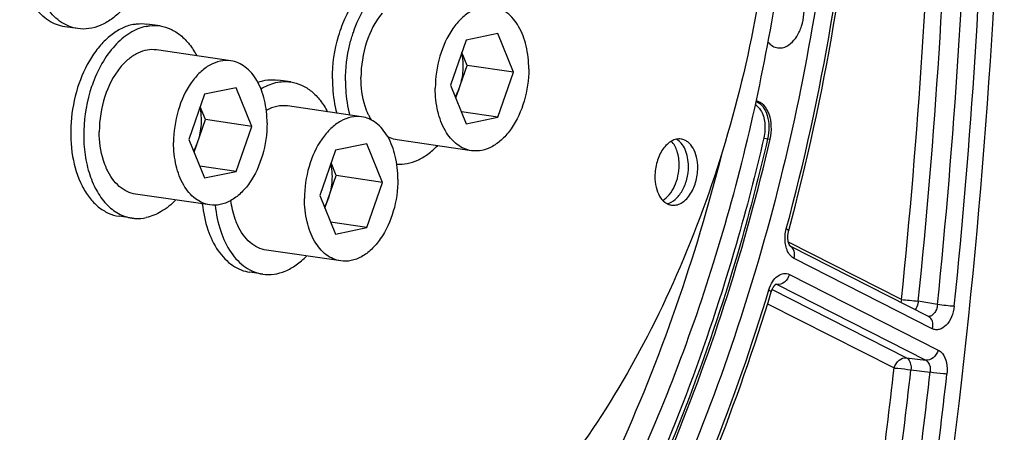
# Model space of a CAD drawing. Units: millimetres. Extents: x 0 to 594, y 0 to 420.
# Drawn here: x 293 to 309, y 49 to 56 of the extents above; entities that cross this region are included whole.
import ezdxf

# ---------------------------------------------------------------- set-up
doc = ezdxf.new("R2010")
doc.units = ezdxf.units.MM
doc.header["$LTSCALE"] = 32.67
doc.layers.get('0').update_dxf_attribs({"linetype": 'CONTINUOUS'})
doc.layers.add('02___PRT_ALL_AXES', color=7, linetype='CONTINUOUS')
doc.layers.add('SOLIDES', color=7, linetype='CONTINUOUS')

msp = doc.modelspace()

# ---------------------------------------------------------------- linework, layer by layer
at = {"color": 7, "linetype": 'CONTINUOUS'}
for p, q in [((300.832283, 55.735026), (300.312724, 55.627506)), ((301.092063, 55.099421), (300.832283, 55.735026)), ((300.312724, 55.627506), (300.052945, 54.88438)), ((296.427591, 55.285783), (295.20192, 55.464373)), ((300.326018, 55.21104), (300.240383, 55.420566)), ((300.13858, 54.674855), (300.326018, 55.21104)), ((301.092063, 55.099421), (300.326018, 55.21104)), ((300.832283, 54.356296), (301.092063, 55.099421)), ((296.514348, 54.841448), (295.994789, 54.733927)), ((296.774128, 54.205843), (296.514348, 54.841448)), ((300.052945, 54.88438), (300.312724, 54.248775)), ((295.994789, 54.733927), (295.73501, 53.990801)), ((296.008083, 54.317462), (295.922448, 54.526987)), ((298.586559, 54.362466), (297.360888, 54.541056)), ((300.832283, 54.356296), (300.233096, 54.443602)), ((295.820645, 53.781276), (296.008083, 54.317462)), ((296.774128, 54.205843), (296.008083, 54.317462)), ((300.312724, 54.248775), (300.832283, 54.356296)), ((296.514348, 53.462717), (296.774128, 54.205843)), ((295.73501, 53.990801), (295.994789, 53.355196)), ((300.399481, 53.80444), (299.17381, 53.98303)), ((298.153757, 53.81061), (297.893977, 53.067484)), ((298.673316, 53.91813), (298.153757, 53.81061)), ((298.933095, 53.282525), (298.673316, 53.91813)), ((296.514348, 53.462717), (295.915161, 53.550023)), ((295.994789, 53.355196), (296.514348, 53.462717)), ((298.167051, 53.394144), (298.081415, 53.60367)), ((297.979613, 52.857959), (298.167051, 53.394144)), ((298.933095, 53.282525), (298.167051, 53.394144)), ((298.673316, 52.5394), (298.933095, 53.282525)), ((296.081546, 52.910861), (294.855875, 53.089451)), ((297.893977, 53.067484), (298.153757, 52.431879)), ((298.673316, 52.5394), (298.074129, 52.626706)), ((298.153757, 52.431879), (298.673316, 52.5394)), ((298.240514, 51.987544), (297.014842, 52.166134))]:
    msp.add_line(p, q, dxfattribs=at)
at = {"color": 9, "linetype": 'CONTINUOUS'}
msp.add_line((305.284201, 54.000075), (305.325162, 53.994231), dxfattribs=at)
at = {"color": 7, "linetype": 'CONTINUOUS'}
for centre, radius, start, end in [((299.688841, 54.852505), 1.090463, 204.4100041, 205.2241521), ((299.623476, 54.82079), 1.017815, 205.1771881, 210.0658032), ((295.370906, 53.958926), 1.090463, 204.4100041, 205.2241521), ((297.529873, 53.035609), 1.090463, 204.4100041, 205.2241521)]:
    msp.add_arc(centre, radius, start, end, dxfattribs=at)
for points, knots in [([(295.630395, 80.739265), (296.20658, 80.641997), (297.356644, 80.328485), (298.986482, 79.524303), (300.506665, 78.399382), (302.408689, 76.445339), (303.933524, 73.964772), (305.075815, 71.151169), (306.00656, 67.946324), (306.617246, 63.599063), (306.48598, 58.199418), (305.513835, 52.833813), (304.311351, 49.400852), (303.574418, 47.775242)], [0, 0, 0, 0, 0.046140819, 0.093422889, 0.142729682, 0.194726838, 0.307986899, 0.36962448, 0.434295349, 0.571050749, 0.714326813, 0.859063904, 1, 1, 1, 1]), ([(296.666955, 71.08316), (296.405983, 71.029153), (295.88162, 70.882852), (294.838775, 70.44449), (293.568885, 69.620105), (292.188513, 68.277781), (290.958428, 66.607572), (289.916341, 64.663531), (289.094224, 62.507826), (288.518199, 60.20982), (288.206714, 57.843691), (288.169848, 55.485902), (288.408979, 53.212455), (288.916844, 51.096285), (289.678796, 49.204592), (290.672701, 47.59805), (291.694023, 46.51982), (292.593306, 45.867461), (293.290143, 45.488964), (294.015853, 45.215887), (294.516216, 45.105579), (294.767164, 45.069013)], [0, 0, 0, 0, 0.024763732, 0.050413325, 0.104893162, 0.164239811, 0.228432152, 0.296881588, 0.36858841, 0.442279141, 0.516527417, 0.589865564, 0.660893704, 0.728392929, 0.791449525, 0.849597108, 0.902976053, 0.928174058, 0.952582809, 0.976435322, 1, 1, 1, 1]), ([(296.820164, 71.060836), (296.560878, 71.007178), (296.03993, 70.862078), (295.003775, 70.427975), (293.741494, 69.612387), (292.36776, 68.284366), (291.141628, 66.631568), (290.100223, 64.706844), (289.275095, 62.570987), (288.692129, 60.291866), (288.369761, 57.942136), (288.318288, 55.596792), (288.53952, 53.33052), (289.026815, 51.215165), (289.766236, 49.31711), (290.736446, 47.696471), (291.737365, 46.598991), (292.621775, 45.926352), (293.308049, 45.531034), (294.02396, 45.239173), (294.51901, 45.114937), (294.767558, 45.071248)], [0, 0, 0, 0, 0.024721667, 0.050320988, 0.104670234, 0.163843975, 0.227831425, 0.296062937, 0.367562536, 0.441082132, 0.515219591, 0.588527548, 0.659619558, 0.727279839, 0.790583302, 0.84903258, 0.902712467, 0.928034626, 0.952535871, 0.97643803, 1, 1, 1, 1]), ([(296.973373, 71.038512), (296.714087, 70.984854), (296.193139, 70.839754), (295.156984, 70.405651), (293.894703, 69.590063), (292.520969, 68.262042), (291.294837, 66.609244), (290.253432, 64.68452), (289.428304, 62.548663), (288.845338, 60.269543), (288.52297, 57.919812), (288.471497, 55.574468), (288.692729, 53.308196), (289.180024, 51.192842), (289.919444, 49.294787), (290.889655, 47.674148), (291.890574, 46.576667), (292.774984, 45.904029), (293.461258, 45.50871), (294.177169, 45.216849), (294.672219, 45.092613), (294.920767, 45.048924)], [0, 0, 0, 0, 0.024721667, 0.050320988, 0.104670234, 0.163843975, 0.227831425, 0.296062937, 0.367562536, 0.441082132, 0.515219591, 0.588527548, 0.659619558, 0.727279839, 0.790583302, 0.84903258, 0.902712467, 0.928034626, 0.952535871, 0.97643803, 1, 1, 1, 1]), ([(298.873164, 71.101004), (299.124112, 71.064439), (299.624474, 70.954131), (300.350184, 70.681053), (301.047021, 70.302557), (301.946305, 69.650197), (302.967626, 68.571968), (303.961532, 66.965426), (304.723484, 65.073733), (305.231349, 62.957563), (305.470479, 60.684116), (305.433614, 58.326327), (305.122129, 55.960198), (304.546103, 53.662192), (303.723986, 51.506487), (302.6819, 49.562445), (301.451815, 47.892237), (300.071443, 46.549913), (298.801552, 45.725528), (297.758707, 45.287165), (297.234344, 45.140865), (296.973373, 45.086858)], [0, 0, 0, 0, 0.023564678, 0.047417191, 0.071825942, 0.097023947, 0.150402892, 0.208550475, 0.271607071, 0.339106296, 0.410134436, 0.483472583, 0.557720859, 0.63141159, 0.703118412, 0.771567848, 0.835760189, 0.895106837, 0.949586675, 0.975236268, 1, 1, 1, 1]), ([(296.160525, 40.014566), (297.080953, 40.588413), (298.860414, 42.044368), (301.124403, 44.821103), (303.028716, 48.176639), (304.495724, 51.970752), (305.466619, 56.04603), (305.900801, 60.232393), (305.780396, 64.353282), (305.318573, 67.025852), (304.987811, 68.302189)], [0, 0, 0, 0, 0.103876238, 0.218003275, 0.341392118, 0.471828876, 0.60631319, 0.741436751, 0.873729334, 1, 1, 1, 1]), ([(305.530087, 55.501677), (305.628021, 55.521944), (305.760969, 55.65066), (305.852328, 55.858972), (305.890127, 56.051612), (305.883651, 56.242924), (305.834233, 56.411674), (305.745175, 56.539629), (305.657329, 56.58477), (305.614707, 56.591966)], [0, 0, 0, 0, 0.224274066, 0.36499629, 0.513723639, 0.659075809, 0.790698925, 0.903064594, 1, 1, 1, 1]), ([(298.923015, 56.070178), (298.807977, 55.930459), (298.634862, 55.584828), (298.575488, 55.206645), (298.575488, 55.010864)], [0, 0, 0, 0, 0.480362945, 1, 1, 1, 1]), ([(300.745469, 56.179368), (300.68878, 56.187624), (300.567463, 56.182998), (300.39163, 56.11361), (300.227662, 55.988716), (300.026744, 55.749176), (299.851254, 55.35782), (299.801159, 55.010462), (299.801159, 54.832274)], [0, 0, 0, 0, 0.094319282, 0.195114985, 0.306630533, 0.430211493, 0.706628175, 1, 1, 1, 1]), ([(301.343849, 55.151527), (301.343849, 55.279303), (301.318349, 55.522877), (301.200106, 55.846586), (301.033552, 56.05281), (300.872707, 56.148828), (300.787755, 56.173209), (300.745469, 56.179368)], [0, 0, 0, 0, 0.298582231, 0.56636536, 0.796295239, 0.900145479, 1, 1, 1, 1]), ([(305.291977, 55.592773), (305.31356, 55.56737), (305.3625, 55.523921), (305.424885, 55.502133), (305.455347, 55.498393)], [0, 0, 0, 0, 0.52064088, 1, 1, 1, 1]), ([(295.201863, 55.464379), (295.15096, 55.471793), (295.043092, 55.469769), (294.884654, 55.416262), (294.734126, 55.316684), (294.646522, 55.226933), (294.60508, 55.1766)], [0, 0, 0, 0, 0.223356288, 0.459331497, 0.716900903, 1, 1, 1, 1]), ([(300.234668, 55.403844), (300.238304, 55.387334), (300.251242, 55.318999), (300.256411, 55.249256), (300.256411, 55.196635)], [0, 0, 0, 0, 0.243156382, 1, 1, 1, 1]), ([(296.427534, 55.285789), (296.370845, 55.294046), (296.249528, 55.289419), (296.073695, 55.220031), (295.909727, 55.095137), (295.708808, 54.855598), (295.533319, 54.464242), (295.483224, 54.116883), (295.483224, 53.938695)], [0, 0, 0, 0, 0.094319282, 0.195114985, 0.306630533, 0.430211493, 0.706628175, 1, 1, 1, 1]), ([(297.025914, 54.257949), (297.025914, 54.385725), (297.000414, 54.629298), (296.882171, 54.953007), (296.715617, 55.159231), (296.554772, 55.25525), (296.46982, 55.27963), (296.427534, 55.285789)], [0, 0, 0, 0, 0.298582231, 0.56636536, 0.796295239, 0.900145479, 1, 1, 1, 1]), ([(294.60508, 55.1766), (294.490042, 55.036881), (294.316927, 54.691249), (294.257553, 54.313067), (294.257553, 54.117286)], [0, 0, 0, 0, 0.480362945, 1, 1, 1, 1]), ([(300.256411, 55.196635), (300.256411, 55.105614), (300.240929, 54.983803), (300.206039, 54.867826), (300.196129, 54.839477)], [0, 0, 0, 0, 0.751918899, 1, 1, 1, 1]), ([(301.343849, 55.151527), (301.343849, 54.97334), (301.293753, 54.625981), (301.118264, 54.234625), (300.917345, 53.995086), (300.753377, 53.870192), (300.577545, 53.800804), (300.456227, 53.796177), (300.399538, 53.804434)], [0, 0, 0, 0, 0.293371825, 0.569788507, 0.693369467, 0.804885015, 0.905680718, 1, 1, 1, 1]), ([(298.695853, 54.401856), (298.675761, 54.446125), (298.602434, 54.641028), (298.575488, 54.851653), (298.575488, 55.010864)], [0, 0, 0, 0, 0.233920465, 1, 1, 1, 1]), ([(300.399538, 53.804434), (300.357252, 53.810593), (300.272301, 53.834973), (300.111456, 53.930992), (299.944902, 54.137216), (299.826658, 54.460924), (299.801159, 54.704498), (299.801159, 54.832274)], [0, 0, 0, 0, 0.099854522, 0.203704761, 0.433634639, 0.701417769, 1, 1, 1, 1]), ([(300.196129, 54.839477), (300.191633, 54.826618), (300.173014, 54.776607), (300.150344, 54.728074), (300.131069, 54.693322)], [0, 0, 0, 0, 0.255285202, 1, 1, 1, 1]), ([(305.325162, 53.994231), (305.341379, 54.064332), (305.355225, 54.204559), (305.321988, 54.40023), (305.238765, 54.555607), (305.143694, 54.615004), (305.097075, 54.624513)], [0, 0, 0, 0, 0.295352121, 0.570564762, 0.804695615, 1, 1, 1, 1]), ([(295.916733, 54.510265), (295.920369, 54.493755), (295.933307, 54.42542), (295.938476, 54.355677), (295.938476, 54.303057)], [0, 0, 0, 0, 0.243156382, 1, 1, 1, 1]), ([(297.360831, 54.541062), (297.303443, 54.54942), (297.18057, 54.544482), (297.067192, 54.498936), (297.013119, 54.468473)], [0, 0, 0, 0, 0.483048285, 1, 1, 1, 1]), ([(295.938476, 54.303057), (295.938476, 54.212035), (295.922994, 54.090224), (295.888104, 53.974247), (295.878194, 53.945899)], [0, 0, 0, 0, 0.751918899, 1, 1, 1, 1]), ([(298.586502, 54.362472), (298.529813, 54.370728), (298.408495, 54.366102), (298.232663, 54.296714), (298.068695, 54.17182), (297.867776, 53.93228), (297.692287, 53.540924), (297.642191, 53.193565), (297.642191, 53.015378)], [0, 0, 0, 0, 0.094319282, 0.195114985, 0.306630533, 0.430211493, 0.706628175, 1, 1, 1, 1]), ([(299.184881, 53.334631), (299.184881, 53.462407), (299.159382, 53.705981), (299.041138, 54.02969), (298.874584, 54.235914), (298.713739, 54.331932), (298.628788, 54.356313), (298.586502, 54.362472)], [0, 0, 0, 0, 0.298582231, 0.56636536, 0.796295239, 0.900145479, 1, 1, 1, 1]), ([(294.377918, 53.508278), (294.357826, 53.552546), (294.284499, 53.74745), (294.257553, 53.958074), (294.257553, 54.117286)], [0, 0, 0, 0, 0.233920465, 1, 1, 1, 1]), ([(297.025914, 54.257949), (297.025914, 54.079761), (296.975818, 53.732403), (296.800329, 53.341046), (296.59941, 53.101507), (296.435442, 52.976613), (296.25961, 52.907225), (296.138292, 52.902598), (296.081603, 52.910855)], [0, 0, 0, 0, 0.293371825, 0.569788507, 0.693369467, 0.804885015, 0.905680718, 1, 1, 1, 1]), ([(296.081603, 52.910855), (296.039317, 52.917014), (295.954366, 52.941394), (295.793521, 53.037413), (295.626967, 53.243637), (295.508723, 53.567346), (295.483224, 53.810919), (295.483224, 53.938695)], [0, 0, 0, 0, 0.099854522, 0.203704761, 0.433634639, 0.701417769, 1, 1, 1, 1]), ([(295.878194, 53.945899), (295.873698, 53.933039), (295.855079, 53.883028), (295.832409, 53.834496), (295.813134, 53.799743)], [0, 0, 0, 0, 0.255285202, 1, 1, 1, 1]), ([(299.173867, 53.983024), (299.133281, 53.988935), (299.079584, 54.00403), (299.029774, 54.027357), (299.017363, 54.033771)], [0, 0, 0, 0, 0.745917085, 1, 1, 1, 1]), ([(302.997992, 47.337124), (303.248944, 47.854101), (304.212198, 50.002305), (304.924245, 52.261149), (305.325162, 53.994231)], [0, 0, 0, 0, 0.244173452, 1, 1, 1, 1]), ([(303.857415, 53.996005), (303.831432, 53.999791), (303.775827, 53.997678), (303.695232, 53.965882), (303.620074, 53.908643), (303.527981, 53.798853), (303.447539, 53.619477), (303.424579, 53.460264), (303.424579, 53.37859)], [0, 0, 0, 0, 0.09431933, 0.195113327, 0.306627025, 0.430207473, 0.706623546, 1, 1, 1, 1]), ([(303.825227, 53.569562), (303.825227, 53.64528), (303.806972, 53.786022), (303.740211, 53.915065), (303.695921, 53.961565)], [0, 0, 0, 0, 0.541094766, 1, 1, 1, 1]), ([(303.978436, 53.547239), (303.978436, 53.59642), (303.970122, 53.691178), (303.931324, 53.821265), (303.868946, 53.926455), (303.809953, 53.97693), (303.778772, 53.993571)], [0, 0, 0, 0, 0.289282394, 0.555633645, 0.792114068, 1, 1, 1, 1]), ([(304.131645, 53.524915), (304.131645, 53.583475), (304.119959, 53.695107), (304.06577, 53.843468), (303.989442, 53.937988), (303.915728, 53.982001), (303.876795, 53.993181), (303.857415, 53.996005)], [0, 0, 0, 0, 0.298577817, 0.566361787, 0.796294493, 0.900145747, 1, 1, 1, 1]), ([(304.523362, 53.744546), (304.092952, 52.03986), (303.239098, 49.566064), (301.672139, 46.544193), (300.347404, 44.535387), (298.879718, 42.787893), (297.294328, 41.333694), (295.619583, 40.200917), (294.428638, 39.660476), (293.832798, 39.457301)], [0, 0, 0, 0, 0.284795101, 0.420751027, 0.550685321, 0.673749684, 0.789505667, 0.898027383, 1, 1, 1, 1]), ([(294.855932, 53.089445), (294.807892, 53.096442), (294.71102, 53.126253), (294.530647, 53.246871), (294.433492, 53.390053), (294.384421, 53.494214)], [0, 0, 0, 0, 0.226116264, 0.463710226, 1, 1, 1, 1]), ([(298.0757, 53.586948), (298.079337, 53.570438), (298.092275, 53.502103), (298.097443, 53.43236), (298.097443, 53.379739)], [0, 0, 0, 0, 0.243156382, 1, 1, 1, 1]), ([(303.553909, 52.98662), (303.595127, 53.010249), (303.672767, 53.080421), (303.757286, 53.220114), (303.812112, 53.387858), (303.825227, 53.508673), (303.825227, 53.569562)], [0, 0, 0, 0, 0.21338937, 0.458863506, 0.726521354, 1, 1, 1, 1]), ([(303.624259, 52.9323), (303.673914, 52.942437), (303.747315, 52.983524), (303.824502, 53.064215), (303.897555, 53.172238), (303.960499, 53.334749), (303.978436, 53.475642), (303.978436, 53.547239)], [0, 0, 0, 0, 0.201095723, 0.316979784, 0.442721733, 0.71591061, 1, 1, 1, 1]), ([(303.698808, 52.9075), (303.724791, 52.903714), (303.780396, 52.905827), (303.860992, 52.937623), (303.936149, 52.994862), (304.028242, 53.104652), (304.108685, 53.284028), (304.131645, 53.443241), (304.131645, 53.524915)], [0, 0, 0, 0, 0.09431933, 0.195113327, 0.306627025, 0.430207473, 0.706623546, 1, 1, 1, 1]), ([(298.097443, 53.379739), (298.097443, 53.288718), (298.081962, 53.166907), (298.047071, 53.05093), (298.037161, 53.022581)], [0, 0, 0, 0, 0.751918899, 1, 1, 1, 1]), ([(299.184881, 53.334631), (299.184881, 53.156444), (299.134786, 52.809085), (298.959297, 52.417729), (298.758378, 52.17819), (298.59441, 52.053296), (298.418577, 51.983908), (298.29726, 51.979281), (298.240571, 51.987538)], [0, 0, 0, 0, 0.293371825, 0.569788507, 0.693369467, 0.804885015, 0.905680718, 1, 1, 1, 1]), ([(303.424579, 53.37859), (303.424579, 53.32003), (303.436265, 53.208398), (303.490453, 53.060037), (303.566782, 52.965517), (303.640495, 52.921504), (303.679428, 52.910324), (303.698808, 52.9075)], [0, 0, 0, 0, 0.298577817, 0.566361787, 0.796294493, 0.900145747, 1, 1, 1, 1]), ([(296.536885, 52.58496), (296.523346, 52.614792), (296.471967, 52.742921), (296.441962, 52.879136), (296.42916, 52.983518)], [0, 0, 0, 0, 0.237522069, 1, 1, 1, 1]), ([(298.240571, 51.987538), (298.198285, 51.993696), (298.113334, 52.018077), (297.952488, 52.114096), (297.785934, 52.320319), (297.667691, 52.644028), (297.642191, 52.887602), (297.642191, 53.015378)], [0, 0, 0, 0, 0.099854522, 0.203704761, 0.433634639, 0.701417769, 1, 1, 1, 1]), ([(298.037161, 53.022581), (298.032666, 53.009722), (298.014047, 52.959711), (297.991376, 52.911178), (297.972102, 52.876426)], [0, 0, 0, 0, 0.255285202, 1, 1, 1, 1]), ([(297.014899, 52.166128), (296.96686, 52.173125), (296.869987, 52.202936), (296.689615, 52.323554), (296.59246, 52.466736), (296.543389, 52.570896)], [0, 0, 0, 0, 0.226116264, 0.463710226, 1, 1, 1, 1])]:
    msp.add_open_spline(points, degree=3, knots=knots, dxfattribs=at)
msp.add_open_spline([(305.455347, 55.498393), (305.480099, 55.495353), (305.505667, 55.496623), (305.530087, 55.501677)], degree=3, dxfattribs=at)
at = {"layer": '02___PRT_ALL_AXES', "color": 7, "linetype": 'CONTINUOUS'}
for p, q in [((295.259595, 55.860193), (295.045102, 55.891447)), ((293.903927, 55.816295), (293.689435, 55.847548)), ((298.448572, 55.751956), (298.44956, 55.754869)), ((297.418562, 54.936876), (297.20407, 54.968129)), ((294.798201, 52.693631), (294.583708, 52.724885)), ((296.957168, 51.770314), (296.742676, 51.801567))]:
    msp.add_line(p, q, dxfattribs=at)
msp.add_arc((296.350142, 54.107207), 2.343173, 160.7319922, 161.2237733, dxfattribs=at)
for points, knots in [([(298.10388, 54.988909), (298.10388, 55.226503), (298.155222, 55.582421), (298.317775, 56.016343), (298.478845, 56.300118), (298.672622, 56.530862), (298.891222, 56.697394), (299.125689, 56.789889), (299.287447, 56.796039), (299.363035, 56.785026)], [0, 0, 0, 0, 0.293114307, 0.435734543, 0.570176179, 0.693646347, 0.805060726, 0.905764832, 1, 1, 1, 1]), ([(298.44956, 55.754869), (298.501377, 55.907318), (298.629108, 56.187315), (298.86328, 56.48077), (299.079073, 56.643517), (299.24325, 56.723648), (299.411224, 56.763404), (299.523606, 56.761629), (299.577527, 56.753772)], [0, 0, 0, 0, 0.297661679, 0.563975724, 0.683683082, 0.79482152, 0.899264546, 1, 1, 1, 1]), ([(293.689423, 55.84755), (293.642591, 55.854375), (293.54883, 55.878973), (293.36875, 55.971114), (293.256209, 56.082257), (293.1929, 56.166149)], [0, 0, 0, 0, 0.235357827, 0.477340349, 1, 1, 1, 1]), ([(293.903916, 55.816297), (293.857083, 55.823121), (293.763322, 55.84772), (293.583242, 55.939861), (293.470701, 56.051003), (293.407393, 56.134896)], [0, 0, 0, 0, 0.235357827, 0.477340349, 1, 1, 1, 1]), ([(294.624467, 56.115457), (294.572292, 56.06136), (294.463314, 55.965457), (294.280927, 55.861413), (294.091933, 55.807546), (293.964558, 55.80746), (293.903916, 55.816297)], [0, 0, 0, 0, 0.27879549, 0.534921909, 0.772675229, 1, 1, 1, 1]), ([(294.814405, 55.883858), (294.750018, 55.870533), (294.619397, 55.82394), (294.438286, 55.706216), (294.270532, 55.543184), (294.065766, 55.264957), (293.876892, 54.839672), (293.771417, 54.280877), (293.792373, 53.725146), (293.919481, 53.302123), (294.086529, 53.031968), (294.232439, 52.877873), (294.399406, 52.770728), (294.522543, 52.733797), (294.583707, 52.724885)], [0, 0, 0, 0, 0.050389226, 0.10495055, 0.164385949, 0.228674284, 0.368747373, 0.516659055, 0.660973595, 0.791361626, 0.849596187, 0.903054979, 0.952631504, 1, 1, 1, 1]), ([(294.814405, 55.883858), (294.833634, 55.887837), (294.909793, 55.900384), (294.98818, 55.89974), (295.045103, 55.891446)], [0, 0, 0, 0, 0.254480327, 1, 1, 1, 1]), ([(295.028898, 55.852605), (294.935035, 55.83318), (294.743137, 55.750601), (294.495527, 55.534404), (294.285489, 55.237391), (294.181726, 55.004877), (294.138221, 54.880424)], [0, 0, 0, 0, 0.209785337, 0.446301086, 0.711453632, 1, 1, 1, 1]), ([(295.028898, 55.852605), (295.048126, 55.856584), (295.124285, 55.869131), (295.202672, 55.868487), (295.259596, 55.860193)], [0, 0, 0, 0, 0.254480327, 1, 1, 1, 1]), ([(295.259596, 55.860193), (295.320234, 55.851357), (295.44228, 55.814928), (295.608033, 55.709379), (295.753139, 55.557631), (295.830216, 55.43463), (295.864785, 55.367901)], [0, 0, 0, 0, 0.227326688, 0.465080984, 0.721206823, 1, 1, 1, 1]), ([(298.318373, 54.957655), (298.318373, 55.159807), (298.351803, 55.430356), (298.427154, 55.688672), (298.448572, 55.751956)], [0, 0, 0, 0, 0.751599552, 1, 1, 1, 1]), ([(296.873138, 54.932296), (296.926745, 54.951433), (297.036591, 54.977738), (297.149759, 54.976042), (297.204059, 54.968131)], [0, 0, 0, 0, 0.509153241, 1, 1, 1, 1]), ([(296.924563, 54.822284), (297.00053, 54.868831), (297.160681, 54.939405), (297.336833, 54.948784), (297.418551, 54.936877)], [0, 0, 0, 0, 0.518965606, 1, 1, 1, 1]), ([(297.418551, 54.936877), (297.479198, 54.928041), (297.601261, 54.891607), (297.767035, 54.786036), (297.912155, 54.634254), (297.989236, 54.511226), (298.023805, 54.444482)], [0, 0, 0, 0, 0.227322384, 0.465074605, 0.721201858, 1, 1, 1, 1]), ([(298.10388, 54.988909), (298.10388, 54.939613), (298.109721, 54.748917), (298.139167, 54.558571), (298.176566, 54.42211)], [0, 0, 0, 0, 0.258376587, 1, 1, 1, 1]), ([(298.318373, 54.957655), (298.318373, 54.90836), (298.324213, 54.717664), (298.353659, 54.527318), (298.391058, 54.390856)], [0, 0, 0, 0, 0.258376587, 1, 1, 1, 1]), ([(294.131665, 54.861411), (294.052821, 54.629494), (293.987502, 54.263012), (294.00786, 53.783365), (294.076174, 53.450222), (294.194527, 53.159178), (294.358353, 52.924668), (294.561599, 52.759957), (294.720127, 52.705008), (294.7982, 52.693632)], [0, 0, 0, 0, 0.29131918, 0.434311478, 0.569487344, 0.693684333, 0.805512936, 0.906168639, 1, 1, 1, 1]), ([(299.16695, 53.581862), (299.224259, 53.578124), (299.343293, 53.586463), (299.518033, 53.64462), (299.686618, 53.74571), (299.788012, 53.835913), (299.836699, 53.886396)], [0, 0, 0, 0, 0.227278968, 0.465987033, 0.722443678, 1, 1, 1, 1]), ([(295.51869, 52.992741), (295.448229, 52.919692), (295.298854, 52.795151), (295.117656, 52.719588), (295.028898, 52.70122)], [0, 0, 0, 0, 0.528248309, 1, 1, 1, 1]), ([(295.957498, 52.928868), (295.972701, 52.784499), (296.028265, 52.512748), (296.195161, 52.158097), (296.40231, 51.938327), (296.593199, 51.835722), (296.692919, 51.808817), (296.742687, 51.801566)], [0, 0, 0, 0, 0.296326187, 0.56092683, 0.791428954, 0.897337073, 1, 1, 1, 1]), ([(296.171079, 52.906441), (296.185799, 52.761087), (296.240694, 52.487373), (296.407398, 52.129918), (296.615177, 51.908196), (296.806949, 51.804702), (296.907167, 51.777599), (296.957179, 51.770312)], [0, 0, 0, 0, 0.296445479, 0.561162905, 0.791626071, 0.897449036, 1, 1, 1, 1]), ([(294.7982, 52.693632), (294.817104, 52.690877), (294.893935, 52.683141), (294.972042, 52.689454), (295.028898, 52.70122)], [0, 0, 0, 0, 0.247573575, 1, 1, 1, 1]), ([(296.957179, 51.770312), (297.017816, 51.761478), (297.145179, 51.761568), (297.334154, 51.815428), (297.516525, 51.919456), (297.625494, 52.015344), (297.677666, 52.069433)], [0, 0, 0, 0, 0.227326842, 0.465081621, 0.721207509, 1, 1, 1, 1])]:
    msp.add_open_spline(points, degree=3, knots=knots, dxfattribs=at)
at = {"layer": 'SOLIDES', "color": 9, "linetype": 'CONTINUOUS'}
for p, q in [((307.493434, 51.350212), (305.627382, 52.297195)), ((308.001174, 50.871952), (305.719985, 52.029608)), ((305.644195, 51.764911), (308.098558, 50.519374)), ((305.35833, 51.517726), (307.576826, 50.391886)), ((305.422375, 51.599131), (305.41486, 51.60002)), ((305.439335, 51.597124), (305.422375, 51.599131)), ((305.439335, 51.597124), (307.893703, 50.351584)), ((305.283905, 51.283746), (307.371969, 50.224098)), ((308.086193, 51.268337), (307.770881, 51.323313)), ((307.576826, 50.391886), (307.893703, 50.351584)), ((307.649064, 50.193944), (307.965941, 50.15366))]:
    msp.add_line(p, q, dxfattribs=at)
at = {"layer": 'SOLIDES', "color": 7, "linetype": 'CONTINUOUS'}
msp.add_line((307.938474, 51.072625), (305.658673, 52.229575), dxfattribs=at)
for points in [[(305.651947, 52.23755), (305.649923, 52.240532), (305.647767, 52.243993), (305.645512, 52.24794), (305.643192, 52.25237), (305.640837, 52.257283), (305.638476, 52.262676), (305.636135, 52.268551), (305.63384, 52.274902), (305.631618, 52.281721), (305.629491, 52.289008), (305.627481, 52.296762), (305.625615, 52.304959), (305.623918, 52.313573), (305.622411, 52.322587), (305.621114, 52.331977), (305.620049, 52.341697), (305.619229, 52.351719), (305.618669, 52.362017), (305.61838, 52.37254), (305.618373, 52.383256), (305.618654, 52.394133), (305.619227, 52.405124), (305.620095, 52.416192), (305.621258, 52.427306), (305.622714, 52.438417), (305.624459, 52.449491), (305.626487, 52.460495), (305.628788, 52.471383), (305.631352, 52.482118), (305.633052, 52.48862)], [(305.658749, 52.229543), (305.657964, 52.230278), (305.65685, 52.231425), (305.655452, 52.233005), (305.653804, 52.235042), (305.651947, 52.23755)], [(305.658647, 52.229524), (305.658779, 52.229442), (305.659179, 52.229177), (305.659162, 52.229192), (305.658767, 52.229528)], [(305.343354, 51.476846), (305.34515, 51.48262), (305.348534, 51.492736), (305.352048, 51.502362), (305.35567, 51.511507), (305.359398, 51.520222), (305.363209, 51.528499), (305.367076, 51.536325), (305.371003, 51.543745), (305.374967, 51.550753), (305.378944, 51.557335), (305.382931, 51.563517), (305.386908, 51.569294), (305.390847, 51.574653), (305.39473, 51.579596), (305.398532, 51.584121), (305.402223, 51.58822), (305.405769, 51.591886), (305.40914, 51.595122), (305.4123, 51.597927), (305.415192, 51.600291), (305.417781, 51.60223), (305.420026, 51.603759), (305.421856, 51.604884), (305.423139, 51.605591)]]:
    msp.add_lwpolyline(points, dxfattribs=at)
at = {"layer": 'SOLIDES', "color": 9, "linetype": 'CONTINUOUS'}
for centre, radius, start, end in [((200.606707, 62.343573), 107.450576, 354.12774464, 358.49249746), ((200.575295, 62.348439), 107.761064, 354.12774464, 358.49249746), ((200.880851, 62.303909), 107.771839, 354.12275121, 358.49610085), ((200.849439, 62.308775), 108.082326, 354.12275188, 358.49610007), ((271.001735, 61.847129), 35.827257, 344.9074259, 355.9320899), ((305.009516, 54.413039), 0.223401, 66.2110537, 67.2577815), ((273.600407, 61.08741), 33.119023, 338.2675953, 343.1955195), ((305.402847, 51.527428), 0.078645, 70.2338795, 77.0415379), ((305.401683, 51.524298), 0.081983, 62.6603454, 70.2082347), ((198.808429, 62.505805), 109.256041, 351.49465668, 353.5456152), ((198.769865, 62.511383), 109.573717, 351.44479867, 353.54560392), ((199.074938, 62.466928), 109.584976, 351.43931701, 353.548465), ((199.038359, 62.472259), 109.900651, 351.43931738, 353.54846465)]:
    msp.add_arc(centre, radius, start, end, dxfattribs=at)
at = {"layer": 'SOLIDES', "color": 7, "linetype": 'CONTINUOUS'}
for centre, radius, start, end in [((270.734058, 61.888774), 36.14281, 344.9249752, 355.9143425), ((273.090585, 61.234398), 33.696453, 338.2951197, 343.1676632)]:
    msp.add_arc(centre, radius, start, end, dxfattribs=at)
msp.add_open_spline([(306.862457, 39.926269), (307.632671, 43.611186), (308.791996, 51.042229), (309.383433, 62.211693), (308.817205, 73.145723), (307.649227, 80.257495), (306.862457, 83.695984)], degree=3, knots=[0, 0, 0, 0, 0.256208123, 0.510817078, 0.759935253, 1, 1, 1, 1], dxfattribs=at)
at = {"layer": 'SOLIDES', "color": 9, "linetype": 'CONTINUOUS'}
for points, knots in [([(305.099629, 54.61746), (305.141531, 54.598989), (305.220438, 54.529025), (305.288268, 54.377737), (305.313221, 54.194088), (305.299129, 54.064605), (305.284201, 54.000075)], [0, 0, 0, 0, 0.199840757, 0.437941557, 0.710947868, 1, 1, 1, 1]), ([(305.08353, 54.563042), (305.117571, 54.54096), (305.196233, 54.452463), (305.251301, 54.256093), (305.240837, 54.096358), (305.222024, 54.015034)], [0, 0, 0, 0, 0.205220229, 0.577824671, 1, 1, 1, 1]), ([(305.222024, 54.015034), (305.086909, 53.430962), (304.496809, 51.15748), (303.663413, 48.944985), (302.899567, 47.37141)], [0, 0, 0, 0, 0.255249818, 1, 1, 1, 1]), ([(305.284201, 54.000075), (305.148807, 53.414792), (304.557483, 51.136597), (303.72236, 48.919515), (302.95693, 47.342679)], [0, 0, 0, 0, 0.255249824, 1, 1, 1, 1]), ([(305.222024, 54.015034), (305.226353, 54.013461), (305.246763, 54.007221), (305.267643, 54.002437), (305.284201, 54.000075)], [0, 0, 0, 0, 0.21592796, 1, 1, 1, 1]), ([(305.719985, 52.029608), (305.687887, 52.045895), (305.611513, 52.121458), (305.560953, 52.299981), (305.573351, 52.445038), (305.593181, 52.51845)], [0, 0, 0, 0, 0.201553765, 0.574183062, 1, 1, 1, 1]), ([(305.593181, 52.51845), (305.603886, 52.513477), (305.616668, 52.50721), (305.634393, 52.493583), (305.633052, 52.48862)], [0, 0, 0, 0, 0.696601922, 1, 1, 1, 1]), ([(305.719985, 52.029608), (305.731021, 52.068153), (305.736712, 52.146373), (305.688594, 52.213863), (305.658669, 52.229566)], [0, 0, 0, 0, 0.542624334, 1, 1, 1, 1]), ([(305.305145, 51.51248), (305.319215, 51.558952), (305.356147, 51.643412), (305.439375, 51.741518), (305.543184, 51.791932), (305.615255, 51.7796), (305.644195, 51.764911)], [0, 0, 0, 0, 0.305635844, 0.572371604, 0.795714966, 1, 1, 1, 1]), ([(305.644195, 51.764911), (305.630355, 51.716573), (305.579459, 51.631759), (305.482202, 51.591837), (305.439338, 51.597123)], [0, 0, 0, 0, 0.537935823, 1, 1, 1, 1]), ([(305.305145, 51.51248), (305.315781, 51.506616), (305.329709, 51.498956), (305.345018, 51.482339), (305.343355, 51.476847)], [0, 0, 0, 0, 0.679123309, 1, 1, 1, 1]), ([(307.493434, 51.350212), (307.537825, 51.348476), (307.630477, 51.340503), (307.722865, 51.330236), (307.770881, 51.323313)], [0, 0, 0, 0, 0.47800904, 1, 1, 1, 1]), ([(307.770881, 51.323313), (307.769313, 51.310352), (307.760344, 51.261398), (307.739952, 51.213867), (307.717625, 51.184671)], [0, 0, 0, 0, 0.262108131, 1, 1, 1, 1]), ([(308.086193, 51.268337), (308.083956, 51.241835), (308.073144, 51.191176), (308.039347, 51.126525), (307.991789, 51.08212), (307.951438, 51.072959), (307.933735, 51.07499)], [0, 0, 0, 0, 0.296132592, 0.568964126, 0.801596254, 1, 1, 1, 1]), ([(308.363636, 51.241411), (308.357452, 51.18118), (308.329173, 51.067773), (308.245967, 50.928858), (308.142475, 50.857818), (308.057152, 50.851187), (308.018633, 50.863091), (308.001174, 50.871952)], [0, 0, 0, 0, 0.304767799, 0.578579211, 0.802217254, 0.901453373, 1, 1, 1, 1]), ([(308.363636, 51.241411), (308.319249, 51.243158), (308.226598, 51.251141), (308.134211, 51.261415), (308.086193, 51.268338)], [0, 0, 0, 0, 0.477979163, 1, 1, 1, 1]), ([(308.001174, 50.871952), (308.012288, 50.910766), (308.01796, 50.989611), (307.968788, 51.05724), (307.938474, 51.072625)], [0, 0, 0, 0, 0.542890247, 1, 1, 1, 1]), ([(307.371969, 50.224098), (307.385809, 50.272436), (307.436705, 50.357251), (307.533962, 50.397172), (307.576826, 50.391886)], [0, 0, 0, 0, 0.537936229, 1, 1, 1, 1]), ([(307.576826, 50.391886), (307.590094, 50.385061), (307.622282, 50.355767), (307.649919, 50.28497), (307.652288, 50.225399), (307.649064, 50.193944)], [0, 0, 0, 0, 0.202657466, 0.570505173, 1, 1, 1, 1]), ([(308.098558, 50.519374), (308.084718, 50.471036), (308.033822, 50.386221), (307.936565, 50.346299), (307.893701, 50.351586)], [0, 0, 0, 0, 0.537935824, 1, 1, 1, 1]), ([(308.098558, 50.519374), (308.125431, 50.505738), (308.190573, 50.447457), (308.246315, 50.305525), (308.250134, 50.186278), (308.243038, 50.123521)], [0, 0, 0, 0, 0.204300117, 0.571814823, 1, 1, 1, 1]), ([(307.371969, 50.224098), (307.39177, 50.222812), (307.484362, 50.214924), (307.576739, 50.204399), (307.649064, 50.193944)], [0, 0, 0, 0, 0.213547855, 1, 1, 1, 1]), ([(307.893703, 50.351584), (307.907307, 50.344772), (307.963684, 50.294848), (307.973015, 50.210822), (307.965941, 50.15366)], [0, 0, 0, 0, 0.208957438, 1, 1, 1, 1]), ([(308.243038, 50.123521), (308.223236, 50.124804), (308.130644, 50.132683), (308.038266, 50.143204), (307.96594, 50.153659)], [0, 0, 0, 0, 0.213547947, 1, 1, 1, 1])]:
    msp.add_open_spline(points, degree=3, knots=knots, dxfattribs=at)
msp.add_open_spline([(307.493434, 51.350212), (307.489015, 51.334778), (307.48604, 51.318838), (307.484776, 51.302833)], degree=3, dxfattribs=at)

doc.saveas('drawing.dxf')
